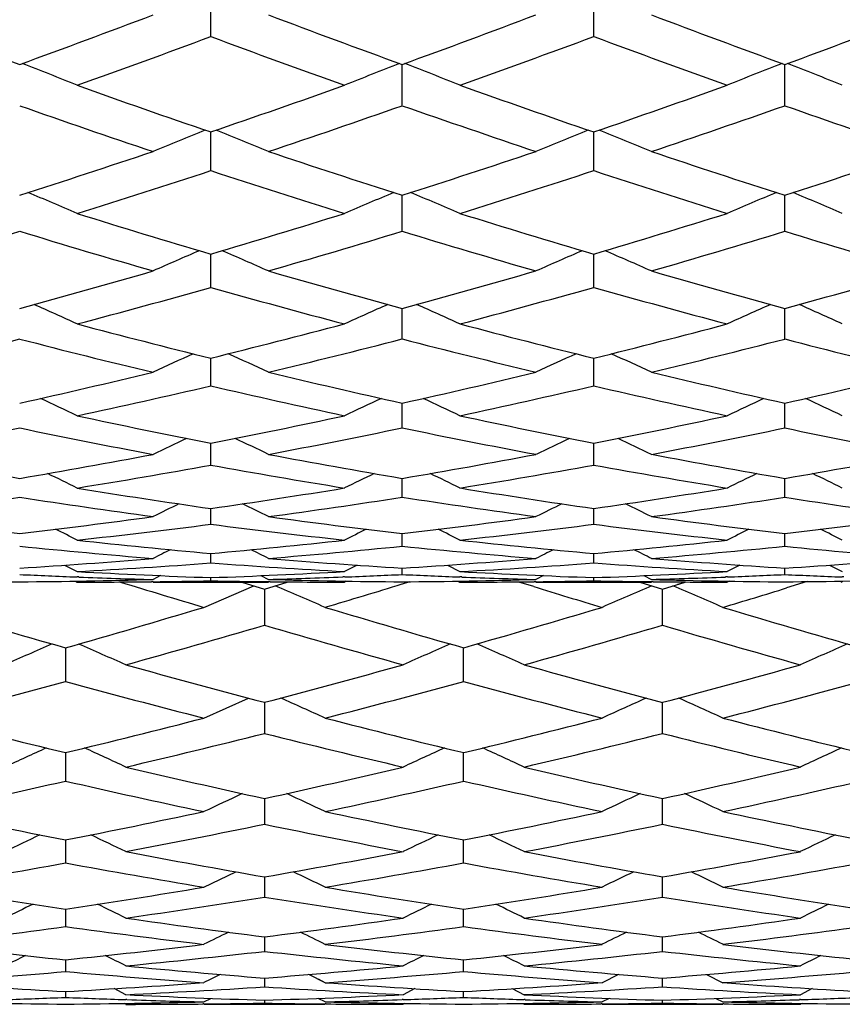
# Model space of a CAD drawing. Units: inches. Extents: x 0 to 11, y 0 to 8.5.
# Drawn here: x 7.5 to 7.7, y 3.7 to 3.9 of the extents above; entities that cross this region are included whole.
import ezdxf

# ---------------------------------------------------------------- set-up
doc = ezdxf.new("R2010")
doc.units = ezdxf.units.IN
doc.header["$LTSCALE"] = 0.605
doc.header["$MEASUREMENT"] = 0
doc.layers.get('0').update_dxf_attribs({"linetype": 'CONTINUOUS'})

msp = doc.modelspace()

# ---------------------------------------------------------------- linework, layer by layer
at = {"color": 7, "linetype": 'Continuous'}
for p, q in [((7.57954, 3.87323), (7.57954, 3.88225)), ((7.65887, 3.87322), (7.65887, 3.88225)), ((7.61921, 3.8589), (7.61921, 3.86744)), ((7.69844, 3.86686), (7.69844, 3.86744)), ((7.69844, 3.85889), (7.69844, 3.86686)), ((7.57954, 3.84544), (7.57954, 3.85345)), ((7.65887, 3.84543), (7.65887, 3.85345)), ((7.61921, 3.83287), (7.61921, 3.84034)), ((7.69844, 3.83287), (7.69844, 3.84034)), ((7.57954, 3.82123), (7.57954, 3.82814)), ((7.65887, 3.82123), (7.65887, 3.82814)), ((7.61921, 3.81054), (7.61921, 3.81687)), ((7.69844, 3.81054), (7.69844, 3.81688)), ((7.57954, 3.80083), (7.57954, 3.80657)), ((7.65887, 3.80083), (7.65887, 3.80657)), ((7.61921, 3.79212), (7.61921, 3.79725)), ((7.69844, 3.79661), (7.69844, 3.79726)), ((7.69844, 3.79212), (7.69844, 3.79661)), ((7.57954, 3.78442), (7.57954, 3.78894)), ((7.65887, 3.78442), (7.65887, 3.78894)), ((7.61921, 3.77776), (7.61921, 3.78165)), ((7.69844, 3.78116), (7.69844, 3.78166)), ((7.69844, 3.77776), (7.69844, 3.78116)), ((7.57954, 3.77215), (7.57954, 3.77541)), ((7.65887, 3.77215), (7.65887, 3.77541)), ((7.61921, 3.76761), (7.61921, 3.77022)), ((7.69844, 3.7676), (7.69844, 3.77022)), ((7.57954, 3.76413), (7.57954, 3.7661)), ((7.65887, 3.76413), (7.65887, 3.7661)), ((7.54928, 3.76367), (7.5519, 3.76235)), ((7.60986, 3.76367), (7.60724, 3.76235)), ((7.61921, 3.76174), (7.61921, 3.76305)), ((7.62855, 3.76367), (7.63117, 3.76235)), ((7.68913, 3.76367), (7.68651, 3.76235)), ((7.69844, 3.76174), (7.69844, 3.76305)), ((7.70774, 3.76367), (7.71036, 3.76235)), ((7.55223, 3.76122), (7.55185, 3.76123)), ((7.56914, 3.7615), (7.56759, 3.76071)), ((7.56914, 3.7615), (7.56759, 3.76071)), ((7.57954, 3.76043), (7.57954, 3.76109)), ((7.58995, 3.7615), (7.5915, 3.76071)), ((7.58995, 3.7615), (7.5915, 3.76071)), ((7.60728, 3.76123), (7.60689, 3.76122)), ((7.63152, 3.76122), (7.63113, 3.76123)), ((7.64846, 3.7615), (7.64691, 3.76071)), ((7.65887, 3.76043), (7.65887, 3.76109)), ((7.66927, 3.7615), (7.67082, 3.76071)), ((7.68656, 3.76123), (7.68618, 3.76122)), ((7.71069, 3.76122), (7.71031, 3.76123)), ((7.55152, 3.76036), (7.5519, 3.76017)), ((7.5676, 3.76025), (7.56724, 3.76025)), ((7.56759, 3.76017), (7.5915, 3.76017)), ((7.57812, 3.75493), (7.5885, 3.75939)), ((7.58597, 3.76017), (7.59068, 3.75872)), ((7.59068, 3.75872), (7.59539, 3.76017)), ((7.59068, 3.75872), (7.59068, 3.75829)), ((7.59185, 3.76025), (7.59149, 3.76025)), ((7.60762, 3.76036), (7.60724, 3.76017)), ((7.6207, 3.76023), (7.61918, 3.75976)), ((7.63079, 3.76036), (7.63117, 3.76017)), ((7.64645, 3.75922), (7.64337, 3.76017)), ((7.64692, 3.76025), (7.64656, 3.76025)), ((7.64691, 3.76017), (7.67082, 3.76017)), ((7.66842, 3.76017), (7.67311, 3.75872)), ((7.67117, 3.76025), (7.67081, 3.76025)), ((7.67311, 3.75872), (7.6778, 3.76017)), ((7.67311, 3.75829), (7.67311, 3.75872)), ((7.67629, 3.7597), (7.6778, 3.76017)), ((7.68689, 3.76036), (7.68651, 3.76017)), ((7.70311, 3.76026), (7.69883, 3.75894)), ((7.70998, 3.76036), (7.71036, 3.76017)), ((7.59068, 3.75829), (7.59068, 3.75121)), ((7.67311, 3.75121), (7.67311, 3.75829)), ((7.54943, 3.74655), (7.54943, 3.73957)), ((7.63193, 3.73957), (7.63193, 3.74655)), ((7.57812, 3.73198), (7.58733, 3.73613)), ((7.59068, 3.73524), (7.59068, 3.73468)), ((7.59068, 3.73468), (7.59068, 3.7288)), ((7.67311, 3.73468), (7.67311, 3.73525)), ((7.67311, 3.7288), (7.67311, 3.73468)), ((7.54943, 3.72483), (7.54943, 3.71893)), ((7.63193, 3.71893), (7.63193, 3.72483)), ((7.59068, 3.71532), (7.59068, 3.71469)), ((7.59068, 3.71469), (7.59068, 3.70998)), ((7.67311, 3.71469), (7.67311, 3.71532)), ((7.67311, 3.70998), (7.67311, 3.71469)), ((7.54943, 3.70673), (7.54943, 3.70196)), ((7.63193, 3.70196), (7.63193, 3.70673)), ((7.57812, 3.69694), (7.58472, 3.70013)), ((7.59068, 3.69908), (7.59068, 3.69848)), ((7.59068, 3.69848), (7.59068, 3.69489)), ((7.67311, 3.69848), (7.67311, 3.69908)), ((7.67311, 3.69489), (7.67311, 3.69848)), ((7.54943, 3.69238), (7.54943, 3.68878)), ((7.63193, 3.68878), (7.63193, 3.69238)), ((7.59068, 3.68665), (7.59068, 3.68363)), ((7.67311, 3.68363), (7.67311, 3.68665)), ((7.54943, 3.68189), (7.54943, 3.67947)), ((7.63193, 3.67947), (7.63193, 3.68189)), ((7.59068, 3.67811), (7.59068, 3.67629)), ((7.60323, 3.67715), (7.59983, 3.67886)), ((7.60323, 3.67715), (7.60185, 3.67785)), ((7.66398, 3.67886), (7.66059, 3.67715)), ((7.67311, 3.67629), (7.67311, 3.67811)), ((7.68223, 3.67886), (7.68562, 3.67715)), ((7.54943, 3.67531), (7.54943, 3.6741)), ((7.56197, 3.67466), (7.55951, 3.67591)), ((7.56197, 3.67466), (7.55951, 3.67591)), ((7.62185, 3.67591), (7.61939, 3.67466)), ((7.63193, 3.6741), (7.63193, 3.67531)), ((7.64201, 3.67591), (7.64447, 3.67466)), ((7.64201, 3.67591), (7.64447, 3.67466)), ((7.70412, 3.67591), (7.70167, 3.67466)), ((7.70412, 3.67591), (7.70167, 3.67466)), ((7.56197, 3.67267), (7.56162, 3.67285)), ((7.56218, 3.67363), (7.56194, 3.67363)), ((7.57812, 3.67317), (7.57958, 3.6739)), ((7.59068, 3.67352), (7.59068, 3.67291)), ((7.60323, 3.67317), (7.60178, 3.6739)), ((7.61942, 3.67363), (7.61918, 3.67363)), ((7.61974, 3.67285), (7.61939, 3.67267)), ((7.64412, 3.67285), (7.64447, 3.67267)), ((7.64468, 3.67363), (7.64444, 3.67363)), ((7.66204, 3.6739), (7.66059, 3.67317)), ((7.67311, 3.67291), (7.67311, 3.67352)), ((7.68417, 3.6739), (7.68562, 3.67317)), ((7.7017, 3.67363), (7.70148, 3.67363)), ((7.70202, 3.67285), (7.70167, 3.67267)), ((7.57813, 3.67274), (7.57792, 3.67274)), ((7.57812, 3.67267), (7.60323, 3.67267)), ((7.60344, 3.67274), (7.60323, 3.67274)), ((7.6606, 3.67274), (7.66039, 3.67274)), ((7.66059, 3.67267), (7.68562, 3.67267)), ((7.68582, 3.67274), (7.68562, 3.67274))]:
    msp.add_line(p, q, dxfattribs=at)
for centre, radius, start, end in [((8.24701, 5.80351), 2.06113, 249.12174, 249.93809), ((6.70828, 6.14654), 2.42611, 290.04826, 290.7442), ((8.38744, 5.98156), 2.24938, 249.277, 250.02969), ((6.85198, 5.97872), 2.24636, 289.97081, 290.72448), ((8.53188, 6.15107), 2.43097, 249.25538, 249.9499), ((6.99372, 5.79738), 2.05458, 290.05965, 290.87865), ((6.75076, 6.09955), 2.37559, 289.70865, 290.4185), ((8.34375, 5.92652), 2.1909, 249.58553, 250.35649), ((6.89387, 5.92879), 2.1933, 289.64317, 290.41326), ((8.48292, 6.08671), 2.3619, 249.5804, 250.29434), ((7.03967, 2.58725), 1.37486, 68.12609, 68.63643), ((8.10544, 2.61897), 1.3402, 111.2979, 111.82257), ((7.13305, 2.6191), 1.34005, 68.17828, 68.70304), ((8.19868, 2.58731), 1.37479, 111.36213, 111.87253), ((7.22496, 2.65587), 1.30119, 68.09645, 68.63535), ((8.23933, 5.78229), 2.03857, 250.2929, 251.11614), ((6.86902, 5.93119), 2.19587, 288.87924, 289.64478), ((8.37233, 5.93967), 2.20485, 250.35749, 251.1199), ((6.99838, 5.78439), 2.04078, 288.88345, 289.70578), ((8.20377, 5.74571), 2.00018, 250.61773, 251.45436), ((6.90768, 5.88983), 2.15197, 288.52775, 289.30754), ((8.32843, 5.88301), 2.14477, 250.69024, 251.47261), ((7.03476, 5.74526), 1.99972, 288.54664, 289.38343), ((8.45936, 6.02006), 2.29121, 250.6035, 251.33133), ((8.06412, 2.65427), 1.29417, 112.04333, 112.56093), ((7.08159, 2.62106), 1.32997, 67.45564, 67.95951), ((8.15652, 2.62182), 1.32916, 112.04068, 112.54492), ((7.17462, 2.6551), 1.29328, 67.4387, 67.95673), ((6.88876, 5.87268), 2.13412, 287.76684, 288.54725), ((8.23156, 5.75939), 2.01438, 251.47335, 252.30249), ((7.00772, 5.75664), 2.0115, 287.69783, 288.52812), ((8.35289, 5.88243), 2.1444, 251.4536, 252.23025), ((7.12926, 5.61548), 1.86415, 287.778, 288.66831), ((6.92327, 5.843), 2.10261, 287.39618, 288.18734), ((8.19392, 5.71585), 1.96874, 251.81626, 252.66267), ((7.04381, 5.71808), 1.97106, 287.33713, 288.18252), ((8.31174, 5.8325), 2.09157, 251.81143, 252.60676), ((7.03019, 2.62236), 1.32154, 66.74837, 67.22902), ((8.11461, 2.65266), 1.28804, 112.70362, 113.19777), ((7.12388, 2.6528), 1.28788, 66.80312, 67.29736), ((8.20814, 2.62245), 1.32143, 112.76947, 113.25018), ((7.21595, 2.6876), 1.25082, 66.71728, 67.22477), ((8.10534, 5.60321), 1.85131, 252.60557, 253.5), ((7.02069, 5.71531), 1.96818, 286.4959, 287.33867), ((8.21986, 5.7224), 1.97559, 252.66355, 253.50313), ((7.13266, 5.60465), 1.8528, 286.4996, 287.39329), ((6.9438, 5.77694), 2.03343, 286.23951, 287.04862), ((8.07346, 5.57395), 1.82098, 252.96439, 253.87118), ((7.05436, 5.684), 1.93539, 286.11322, 286.96885), ((8.18236, 5.6782), 1.92935, 253.029, 253.88727), ((7.165, 5.5737), 1.82073, 286.12974, 287.03661), ((8.29334, 5.7728), 2.0291, 252.95126, 253.76215), ((8.07286, 2.68074), 1.25053, 113.35116, 113.83136), ((7.07264, 2.64902), 1.28503, 66.18593, 66.65342), ((8.16547, 2.64973), 1.28426, 113.34682, 113.81465), ((7.16589, 2.68153), 1.24966, 66.16825, 66.64886), ((7.03548, 5.66449), 1.91525, 285.27224, 286.13057), ((8.09961, 5.58365), 1.83093, 253.88797, 254.78842), ((7.13947, 5.58117), 1.82835, 285.21176, 286.11343), ((8.20523, 5.67258), 1.92367, 253.87042, 254.72496), ((7.24658, 5.47065), 1.7144, 285.28185, 286.2373), ((7.06626, 5.64245), 1.89217, 284.87191, 285.73981), ((8.06652, 5.54946), 1.79553, 254.26336, 255.17957), ((7.17136, 5.55147), 1.7976, 284.82035, 285.73547), ((8.16978, 5.63387), 1.88327, 254.2589, 255.13089), ((7.02151, 2.64534), 1.28308, 65.58315, 66.02173), ((8.12301, 2.6746), 1.2504, 113.91005, 114.36097), ((7.11549, 2.67474), 1.25023, 65.63996, 66.09096), ((8.21681, 2.64547), 1.28292, 113.97669, 114.41536), ((7.20769, 2.70806), 1.21452, 65.55087, 66.01392), ((7.98954, 5.46192), 1.70537, 255.12998, 256.08888), ((7.14879, 5.54616), 1.79212, 283.90769, 284.82178), ((8.0911, 5.55201), 1.79816, 255.1803, 256.09129), ((7.24861, 5.46302), 1.7065, 283.91079, 284.86904), ((7.08128, 5.58533), 1.8331, 283.60451, 284.49096), ((7.9605, 5.43898), 1.68187, 255.52046, 256.49021), ((7.1789, 5.52271), 1.76787, 283.49675, 284.42202), ((8.05834, 5.51788), 1.7629, 255.57599, 256.50382), ((7.27796, 5.43872), 1.6816, 283.51056, 284.48042), ((8.15607, 5.58115), 1.82879, 255.50863, 256.39722), ((8.08068, 2.69775), 1.21914, 114.45897, 114.88905), ((7.06465, 2.66715), 1.25268, 65.1288, 65.54754), ((8.17346, 2.66783), 1.25195, 114.45276, 114.87179), ((7.15808, 2.69852), 1.21829, 65.11055, 65.54099), ((7.15929, 5.50283), 1.74754, 282.58202, 283.51162), ((7.98578, 5.4465), 1.68949, 256.50447, 257.46884), ((7.2531, 5.4444), 1.68735, 282.53124, 283.49679), ((8.08068, 5.50947), 1.75436, 256.48945, 257.41539), ((7.34986, 5.358), 1.5992, 282.58987, 283.60197), ((7.18741, 5.48683), 1.731, 282.15551, 283.09324), ((7.95611, 5.42023), 1.6626, 256.90949, 257.88754), ((7.28195, 5.42188), 1.66429, 282.11244, 283.08947), ((8.04943, 5.47989), 1.72388, 256.90547, 257.84705), ((7.01396, 2.66016), 1.25555, 64.63108, 65.01545), ((8.13031, 2.68865), 1.22345, 114.91628, 115.31145), ((7.10819, 2.68879), 1.22328, 64.6895, 65.08476), ((8.22433, 2.66033), 1.25535, 114.98293, 115.36739), ((7.2005, 2.72099), 1.18856, 64.59788, 65.00366), ((7.88759, 5.3534), 1.5945, 257.84646, 258.86073), ((7.25928, 5.41585), 1.65813, 281.13663, 282.11374), ((7.98009, 5.42056), 1.66294, 257.88811, 258.86237), ((7.35063, 5.3544), 1.59551, 281.13907, 282.15268), ((7.19777, 5.43814), 1.68122, 280.78836, 281.74441), ((7.8607, 5.33615), 1.577, 258.26524, 259.28835), ((7.28684, 5.3988), 1.6407, 280.70139, 281.68771), ((7.95082, 5.39491), 1.63673, 258.31055, 259.2992), ((7.37778, 5.33571), 1.57655, 280.7122, 281.73555), ((8.03983, 5.43414), 1.67714, 258.25493, 259.21337), ((8.08726, 2.70848), 1.19686, 115.36684, 115.73387), ((7.05793, 2.67873), 1.2297, 64.28442, 64.6418), ((8.18019, 2.67937), 1.22899, 115.35856, 115.71619), ((7.15151, 2.70924), 1.19602, 64.26572, 64.63306), ((7.79606, 5.27535), 1.51549, 259.21438, 260.27144), ((7.26616, 5.37986), 1.62149, 279.72174, 280.71347), ((7.88554, 5.34275), 1.58365, 259.29978, 260.31825), ((7.35315, 5.34112), 1.582, 279.68178, 280.70126), ((7.97323, 5.38521), 1.62692, 259.2876, 260.27598), ((7.44255, 5.27434), 1.51446, 279.72767, 280.78551), ((7.29241, 5.36886), 1.61025, 279.27361, 280.27177), ((7.85838, 5.32344), 1.56408, 259.73051, 260.76002), ((7.37983, 5.32465), 1.5653, 279.23998, 280.26865), ((7.94504, 5.36338), 1.60469, 259.72702, 260.72863), ((7.00787, 2.66955), 1.23625, 63.89186, 64.20915), ((8.13621, 2.69748), 1.20455, 115.72328, 116.04948), ((7.1023, 2.69763), 1.20436, 63.9515, 64.27776), ((8.2304, 2.66976), 1.236, 115.7892, 116.10658), ((7.19468, 2.72899), 1.17039, 63.85797, 64.19291), ((7.79591, 5.27438), 1.51451, 260.72835, 261.78651), ((7.35676, 5.31915), 1.55973, 278.21176, 279.24112), ((7.8822, 5.32279), 1.56341, 260.76042, 261.78733), ((7.44235, 5.27545), 1.51558, 278.21348, 279.27087), ((7.29893, 5.32824), 1.5691, 277.82139, 278.83672), ((7.77058, 5.26241), 1.50245, 261.17101, 262.23548), ((7.38256, 5.30754), 1.54798, 277.75724, 278.79354), ((7.85543, 5.30456), 1.54496, 261.20505, 262.24331), ((7.46793, 5.26166), 1.5017, 277.76478, 278.82974), ((7.93893, 5.32454), 1.56537, 261.16244, 262.18025), ((8.09211, 2.71554), 1.18105, 116.0763, 116.36646), ((7.05301, 2.68647), 1.21331, 63.65213, 63.93469), ((8.18511, 2.68707), 1.21264, 116.06573, 116.34848), ((7.14667, 2.7163), 1.18021, 63.63312, 63.92353), ((7.71072, 5.21755), 1.45737, 262.18135, 263.27176), ((7.36074, 5.29041), 1.53071, 276.72405, 277.76625), ((7.79516, 5.26899), 1.50906, 262.24382, 263.30419), ((7.44338, 5.2679), 1.50797, 276.69584, 277.75692), ((7.87821, 5.29455), 1.53489, 262.23476, 263.27408), ((7.52769, 5.2177), 1.45751, 276.72789, 277.81827), ((7.00368, 2.67578), 1.22286, 63.36468, 63.60091), ((7.38573, 5.28371), 1.52393, 276.25983, 277.30655), ((7.76976, 5.25603), 1.49602, 262.69529, 263.76351), ((8.14028, 2.70329), 1.19146, 116.333, 116.57583), ((7.09824, 2.70346), 1.19126, 63.42515, 63.66805), ((7.46858, 5.25673), 1.49672, 276.23644, 277.30414), ((7.85217, 5.27957), 1.51976, 262.69239, 263.74197), ((8.23456, 2.67605), 1.22254, 116.39744, 116.63374), ((7.19065, 2.73418), 1.15787, 63.33032, 63.57966), ((7.71134, 5.22281), 1.46266, 263.74203, 264.83038), ((7.44507, 5.2526), 1.49258, 275.16891, 276.23742), ((7.79359, 5.25521), 1.4952, 263.76373, 264.83034), ((7.52695, 5.22407), 1.46393, 275.16985, 276.25724), ((7.68701, 5.21589), 1.45573, 264.20307, 265.29479), ((8.09551, 2.7194), 1.17137, 116.59013, 116.78749), ((7.04956, 2.69075), 1.20327, 63.2313, 63.42351), ((7.46973, 5.24581), 1.48574, 274.70105, 275.77399), ((7.76849, 5.24372), 1.48365, 264.225, 265.2994), ((8.18857, 2.69133), 1.20262, 116.57698, 116.76932), ((7.14327, 2.72015), 1.17053, 63.21208, 63.40962), ((7.5515, 5.21474), 1.45458, 274.70513, 275.79766), ((7.84886, 5.24753), 1.48755, 264.19644, 265.2607), ((7.4469, 5.231), 1.4709, 273.62799, 274.70677), ((7.71137, 5.22306), 1.46292, 265.29982, 266.38781), ((7.52707, 5.22256), 1.46241, 273.61225, 274.70056), ((7.79174, 5.23401), 1.47391, 265.29411, 266.37063), ((7.60811, 5.18703), 1.42684, 273.62966, 274.73747), ((7.47112, 5.22817), 1.46805, 273.15409, 274.2353), ((7.68703, 5.21609), 1.45593, 265.76608, 266.85833), ((7.55137, 5.21622), 1.45607, 273.14155, 274.23367), ((7.76709, 5.22527), 1.46514, 265.76386, 266.84719), ((7.55177, 5.17956), 1.41939, 268.413, 269.52377), ((7.60696, 5.19277), 1.4326, 267.31999, 267.79566), ((7.52797, 5.19942), 1.43925, 270.47768, 271.57744), ((7.63095, 5.19759), 1.43742, 266.84759, 267.95069), ((7.6071, 5.19662), 1.43646, 267.81076, 268.4238), ((7.52755, 5.21401), 1.45385, 272.04966, 273.14233), ((7.55165, 5.21017), 1.45, 271.57478, 272.18315), ((7.63117, 5.20377), 1.4436, 268.42548, 269.52531), ((7.55155, 5.21292), 1.45276, 272.19886, 272.66944), ((7.68684, 5.21235), 1.45219, 267.33033, 267.80113), ((7.60724, 5.20388), 1.44371, 270.47482, 271.5745), ((7.71094, 5.21561), 1.45545, 266.85835, 267.94979), ((7.68673, 5.20932), 1.44916, 267.8166, 268.4253), ((7.6074, 5.19912), 1.43895, 272.04982, 273.15172), ((7.63132, 5.19627), 1.4361, 271.57622, 272.18938), ((7.71047, 5.20135), 1.44119, 268.42327, 269.5215), ((7.63146, 5.19247), 1.4323, 272.20445, 272.68025), ((7.76613, 5.20657), 1.44642, 267.31767, 267.78846), ((7.6866, 5.18207), 1.4219, 270.47712, 271.58599), ((7.55189, 5.19738), 1.43722, 270.00035, 270.61202), ((8.22556, 5.91951), 2.25933, 252.89046, 253.34789), ((7.55183, 5.20267), 1.44251, 270.62629, 271.1008), ((7.60722, 5.20141), 1.44124, 268.89959, 269.37472), ((7.60724, 5.20301), 1.44285, 269.38877, 270.00005), ((7.00237, 2.37309), 1.50682, 66.49917, 66.9283), ((6.95516, 5.92161), 2.26152, 286.65227, 287.0745), ((7.63117, 5.20314), 1.44298, 269.99995, 270.61117), ((8.3428, 6.02966), 2.37483, 252.94912, 253.30564), ((7.63119, 5.20142), 1.44126, 270.62513, 271.10033), ((7.68657, 5.20193), 1.44176, 268.89916, 269.37399), ((8.27777, 2.33837), 1.54517, 113.12428, 113.5421), ((7.68651, 5.19649), 1.43633, 269.38783, 269.99989), ((7.09722, 2.406), 1.47167, 66.43315, 66.87162), ((7.07179, 5.79842), 2.13369, 286.71942, 287.09011), ((8.13933, 5.81743), 2.15326, 253.30559, 254.10015), ((6.92915, 5.9245), 2.26456, 285.89678, 286.65328), ((8.25371, 5.92965), 2.26992, 253.34761, 254.10233), ((7.04263, 5.81539), 2.15113, 285.89944, 286.69478), ((8.36626, 6.02074), 2.36583, 253.28007, 253.99998), ((6.96389, 5.89208), 2.23073, 285.55189, 286.31874), ((8.21617, 5.88751), 2.22598, 253.68044, 254.44893), ((7.07503, 5.78745), 2.12225, 285.56429, 286.36854), ((8.32713, 5.97642), 2.31933, 253.62113, 254.355), ((8.13541, 2.40076), 1.46966, 113.61547, 114.03234), ((6.9493, 2.36813), 1.50521, 65.98136, 66.38852), ((8.23309, 2.36582), 1.50775, 113.61182, 114.0183), ((7.045, 2.3986), 1.47202, 65.96799, 66.3842), ((8.33056, 2.33829), 1.53908, 113.72106, 114.11803), ((8.13308, 5.79528), 2.13024, 254.44903, 255.249), ((7.04912, 5.79216), 2.12701, 284.7504, 285.55158), ((8.23987, 5.88067), 2.21903, 254.43593, 255.20217), ((7.15771, 5.68539), 2.0171, 284.80415, 285.64475), ((6.97541, 5.85034), 2.18743, 284.4369, 285.21347), ((8.09882, 5.76011), 2.0939, 254.78889, 255.60124), ((7.08178, 5.763), 2.09689, 284.39931, 285.21049), ((8.20455, 5.84506), 2.18197, 254.78557, 255.56408), ((7.18855, 5.65991), 1.99098, 284.45766, 285.30697), ((6.99363, 2.3932), 1.47104, 65.51825, 65.9112), ((8.28657, 2.35996), 1.50808, 114.1417, 114.52442), ((7.08881, 2.42541), 1.43643, 65.45005, 65.85166), ((8.02094, 5.67501), 2.00637, 255.56442, 256.408), ((7.05798, 5.7579), 2.09163, 283.58936, 284.39965), ((8.12449, 5.76234), 2.0962, 255.60124, 256.40975), ((7.16084, 5.67336), 2.00467, 283.59162, 284.43591), ((8.22573, 5.82675), 2.16328, 255.54193, 256.32073), ((7.08946, 5.73279), 2.06572, 283.22276, 284.04212), ((8.09094, 5.72886), 2.06168, 255.95707, 256.77805), ((7.19085, 5.65084), 1.98162, 283.23329, 284.0855), ((8.19102, 5.79147), 2.1267, 255.90519, 256.69701), ((8.14357, 2.41673), 1.43922, 114.55566, 114.9316), ((6.94096, 2.38506), 1.47399, 65.08248, 65.44967), ((8.24125, 2.38322), 1.47601, 114.55058, 114.91727), ((7.037, 2.41503), 1.44109, 65.06864, 65.44409), ((8.339, 2.35629), 1.50696, 114.66165, 115.01975), ((8.01664, 5.65703), 1.98789, 256.77817, 257.62671), ((7.1653, 5.65446), 1.98525, 282.37273, 283.2224), ((8.11437, 5.72006), 2.05273, 256.76682, 257.58669), ((7.26493, 5.56897), 1.89806, 282.41842, 283.30257), ((7.0979, 5.69653), 2.02849, 282.03239, 282.86142), ((7.98557, 5.62943), 1.95965, 257.14065, 257.99997), ((7.19531, 5.63164), 1.96191, 282.00048, 282.85882), ((8.08244, 5.6919), 2.02375, 257.13761, 257.96858), ((7.29376, 5.54836), 1.87711, 282.04959, 282.94132), ((8.44766, 1.86627), 2.04084, 114.9717, 115.21827), ((6.98595, 2.40664), 1.4445, 64.70179, 65.04993), ((8.29427, 2.37459), 1.48049, 115.00283, 115.34202), ((7.08143, 2.43835), 1.41024, 64.63183, 64.98775), ((7.91502, 5.56247), 1.89141, 257.96896, 258.85524), ((7.17142, 5.62587), 1.95601, 281.14265, 282.00084), ((8.0107, 5.6296), 1.95982, 258, 258.85652), ((7.26658, 5.56134), 1.89025, 281.14446, 282.03129), ((8.10408, 5.67286), 2.00442, 257.94986, 258.78227), ((7.20051, 5.60691), 1.93663, 280.75712, 281.62294), ((7.98021, 5.60363), 1.9333, 258.37631, 259.24363), ((7.29477, 5.54351), 1.87216, 280.76562, 281.6592), ((8.07273, 5.64524), 1.97609, 258.33269, 259.17683), ((8.15056, 2.42726), 1.41684, 115.34027, 115.66634), ((6.93383, 2.39631), 1.451, 64.34804, 64.66654), ((8.24821, 2.39489), 1.45258, 115.33363, 115.65179), ((7.03017, 2.42596), 1.41828, 64.33382, 64.65957), ((8.34621, 2.36841), 1.48326, 115.44574, 115.75644), ((7.91244, 5.54916), 1.87785, 259.24376, 260.13409), ((7.26929, 5.54716), 1.87582, 279.86543, 280.75673), ((8.00376, 5.59394), 1.92349, 259.23436, 260.10155), ((7.36232, 5.47944), 1.80729, 279.90228, 280.82256), ((7.20625, 5.57628), 1.90548, 279.50076, 280.37569), ((7.88373, 5.52813), 1.85651, 259.62606, 260.52531), ((7.29733, 5.52982), 1.85823, 279.47507, 280.3735), ((7.97442, 5.57232), 1.90146, 259.62339, 260.50017), ((7.38962, 5.46315), 1.79084, 279.51408, 280.44064), ((6.97958, 2.41547), 1.42517, 64.04957, 64.34378), ((8.30064, 2.38436), 1.46032, 115.70838, 115.99513), ((7.07532, 2.44683), 1.39113, 63.97824, 64.27911), ((7.81867, 5.47723), 1.80504, 260.50059, 261.42179), ((7.27312, 5.5244), 1.85274, 278.57671, 279.47544), ((7.90872, 5.52741), 1.85579, 260.5253, 261.42256), ((7.36279, 5.47664), 1.80444, 278.57804, 279.49954), ((7.99677, 5.55336), 1.88231, 260.4852, 261.36441), ((8.1564, 2.43357), 1.40135, 115.97036, 116.23691), ((6.92786, 2.40312), 1.43511, 63.7777, 64.03806), ((7.30046, 5.51075), 1.8389, 278.17568, 279.08043), ((7.8805, 5.50815), 1.83627, 260.91893, 261.82496), ((8.2535, 2.40312), 1.43511, 115.96194, 116.2223), ((7.02496, 2.43357), 1.40135, 63.76309, 64.02964), ((7.38962, 5.463), 1.79069, 278.18199, 279.10892), ((7.96795, 5.53244), 1.86105, 260.88433, 261.7736), ((8.35169, 2.37697), 1.4656, 116.07432, 116.32859), ((7.81745, 5.46892), 1.79664, 261.82512, 262.74902), ((7.3641, 5.46753), 1.79524, 277.25062, 278.17525), ((7.9044, 5.49832), 1.82638, 261.81782, 262.72455), ((7.45237, 5.41508), 1.74247, 277.27795, 278.22555), ((7.30397, 5.48588), 1.81379, 276.86481, 277.77762), ((7.79048, 5.45398), 1.78159, 262.22382, 263.15444), ((8.19542, 2.4414), 1.38847, 116.16263, 116.39717), ((6.9745, 2.42068), 1.4121, 63.56113, 63.79149), ((7.39074, 5.45505), 1.78266, 276.84582, 277.77588), ((7.87697, 5.4826), 1.81048, 262.22155, 263.13603), ((8.30525, 2.39123), 1.44557, 116.25955, 116.48429), ((7.07087, 2.45269), 1.37723, 63.48873, 63.72452), ((7.47856, 5.40273), 1.73007, 276.87399, 277.82642), ((7.72929, 5.41748), 1.74489, 263.13648, 264.08348), ((7.36615, 5.45071), 1.77829, 275.91567, 276.8462), ((7.81547, 5.453), 1.7806, 263.1544, 264.08373), ((7.45207, 5.41748), 1.74489, 275.9165, 276.8635), ((7.90013, 5.46425), 1.79204, 263.12509, 264.04277), ((7.39229, 5.4418), 1.76932, 275.50317, 276.43792), ((7.78887, 5.43988), 1.76739, 263.56157, 264.49734), ((7.47796, 5.40768), 1.73506, 275.50715, 276.45811), ((7.87315, 5.44935), 1.77701, 263.53664, 264.46241), ((8.16036, 2.43798), 1.39029, 116.44738, 116.64397), ((6.92384, 2.40794), 1.42372, 63.37079, 63.56283), ((8.25752, 2.40794), 1.42372, 116.43717, 116.62921), ((7.021, 2.43798), 1.39029, 63.35603, 63.55262), ((8.35585, 2.38201), 1.45409, 116.54909, 116.73665), ((7.39407, 5.42275), 1.75019, 274.15118, 275.09251), ((7.70319, 5.40524), 1.73261, 264.9086, 265.86084), ((7.729, 5.41446), 1.74186, 264.49751, 265.4455), ((7.45243, 5.41369), 1.74109, 274.5543, 275.5027), ((7.47814, 5.40568), 1.73305, 274.13926, 275.09126), ((7.78707, 5.42013), 1.74757, 264.90678, 265.84953), ((7.81319, 5.43042), 1.7579, 264.49246, 265.42958), ((7.53744, 5.37484), 1.70215, 274.57157, 275.53651), ((7.56289, 5.36621), 1.69351, 274.15605, 275.12421), ((7.64448, 5.38213), 1.70946, 265.85, 266.8126), ((7.45323, 5.40289), 1.73025, 273.18727, 274.13965), ((8.04854, 2.74373), 1.04526, 116.53793, 116.74666), ((7.72823, 5.40446), 1.73183, 265.86078, 266.8123), ((7.53684, 5.38277), 1.7101, 273.18758, 274.14982), ((7.81105, 5.40273), 1.73013, 265.84283, 266.78935), ((7.47864, 5.39836), 1.72571, 272.76777, 273.72247), ((7.70265, 5.39713), 1.72448, 266.27719, 267.23257), ((7.56214, 5.37661), 1.70393, 272.76934, 273.73396), ((7.78528, 5.39337), 1.72074, 266.26243, 267.21477), ((7.56192, 5.3707), 1.69803, 268.61143, 269.57864), ((7.47914, 5.38779), 1.71513, 271.93085, 272.34884), ((7.61941, 5.38054), 1.70787, 267.65168, 268.07159), ((7.53686, 5.37977), 1.7071, 270.42194, 271.38539), ((7.64462, 5.38464), 1.71197, 267.23275, 268.19434), ((7.61942, 5.38093), 1.70826, 268.07979, 268.61495), ((7.56195, 5.38009), 1.70742, 270.54272, 270.96399), ((7.53674, 5.38451), 1.71184, 271.80563, 272.76729), ((7.6194, 5.3799), 1.70724, 269.03599, 269.45707), ((7.56194, 5.38095), 1.70828, 271.38504, 271.92019), ((7.64452, 5.38062), 1.70795, 268.61485, 269.57782), ((7.56196, 5.38045), 1.70778, 271.9284, 272.34833), ((7.7022, 5.38702), 1.71436, 267.65107, 268.06924), ((7.61942, 5.37199), 1.69932, 270.42172, 271.3882), ((7.72738, 5.38832), 1.71567, 267.23005, 268.18729), ((7.702, 5.38098), 1.70832, 268.07718, 268.61114), ((7.64452, 5.36722), 1.69455, 270.5436, 270.96676), ((7.6198, 5.35827), 1.6856, 271.8125, 272.7839), ((7.70174, 5.36799), 1.69532, 269.03245, 269.45521), ((7.64475, 5.35667), 1.684, 271.39071, 271.93059), ((7.72676, 5.36687), 1.6942, 268.60862, 269.57335), ((7.64498, 5.35005), 1.67738, 271.93789, 272.36326), ((7.56197, 5.37859), 1.70593, 270.00009, 270.5357), ((7.61939, 5.37823), 1.70556, 269.46426, 269.99997), ((7.64448, 5.37167), 1.699, 269.99982, 270.53671), ((7.70167, 5.35975), 1.68708, 269.4616, 269.99988)]:
    msp.add_arc(centre, radius, start, end, dxfattribs=at)

doc.saveas('drawing.dxf')
